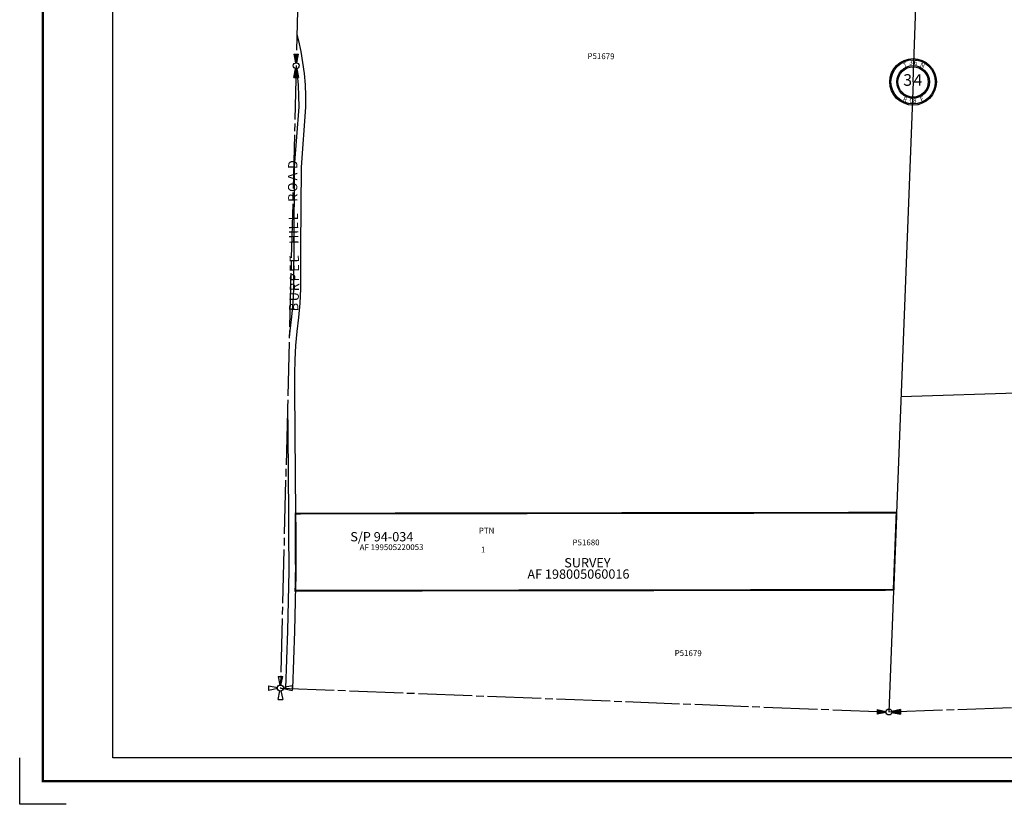
# Model space of a CAD drawing. Units: inches. Extents: x 1413451 to 1421661, y 569125 to 575535.
# Drawn here: x 1413451 to 1417682, y 569125 to 572497 of the extents above; entities that cross this region are included whole.
import ezdxf
from ezdxf.enums import TextEntityAlignment as Align

# ---------------------------------------------------------------- set-up
doc = ezdxf.new("R2010")
doc.units = ezdxf.units.IN
doc.header["$LTSCALE"] = 330
doc.header["$MEASUREMENT"] = 0
doc.linetypes.add('EXCNTL', pattern=[1.4, 1.2, -0.05, 0.1, -0.05])
doc.linetypes.add('SECT', pattern=[0.9, 0.7, -0.05, 0.1, -0.05])
for name, color, linetype in [('AN-ROAD', 4, 'Continuous'), ('AN-TEXT', 7, 'Continuous'), ('GP-BORDER', 7, 'Continuous'), ('PNUMBER', 7, 'Continuous'), ('SV-EXCNTL', 2, 'EXCNTL'), ('SV-EXROW', 3, 'Continuous'), ('SV-PARCEL', 7, 'Continuous'), ('SV-PLATBND', 200, 'Continuous'), ('SV-PLTN', 7, 'Continuous'), ('SV-PROPERT', 6, 'Continuous'), ('SV-QS-A1', 7, 'Continuous'), ('SV-SC-A1', 7, 'Continuous'), ('SV-SC-DNR2', 3, 'Continuous'), ('SV-SCT', 7, 'Continuous'), ('SV-SDNAME', 1, 'Continuous'), ('SV-SECT', 100, 'SECT')]:
    doc.layers.add(name, color=color, linetype=linetype)
doc.styles.add('HELVETICA', font='HELV', dxfattribs={"height": 40})
doc.styles.add('ITALIC', font='ITALIC', dxfattribs={"height": 40})
doc.styles.add('SIMPLEX', font='simplex', dxfattribs={"height": 25})
doc.styles.add('UNIVH', font='UNIVH', dxfattribs={"height": 40})

# ---------------------------------------------------------------- blocks, each defined once
blk = doc.blocks.new('SK_QTR')
at = {"layer": 'SV-QS-A1', "color": 20}
for p, q in [((-50, 10), (-50, -10)), ((-50, 10), (-12.747549, 2.54951)), ((50, 10), (12.747549, 2.54951)), ((50, 10), (50, -10)), ((-12.747549, -2.54951), (-50, -10)), ((12.747549, -2.54951), (50, -10))]:
    blk.add_line(p, q, dxfattribs=at)
blk.add_circle((0, 0), 13, dxfattribs=at)
for points in [[(-50, 10), (-50, -10), (-12.747549, 2.54951), (-12.747549, -2.54951)], [(50, -10), (50, 10), (12.747549, -2.54951), (12.747549, 2.54951)]]:
    blk.add_solid(points, dxfattribs=at)
blk = doc.blocks.new('ACRE_400')
at = {"layer": 'PNUMBER', "style": 'SIMPLEX'}
blk.add_attdef('PNUMBER', (0, 0), '', height=25, dxfattribs=at)
blk = doc.blocks.new('SCENTER')
at = {"layer": 'SV-SCT'}
for radius in [100, 95, 70, 65]:
    blk.add_circle((0, 0), radius, dxfattribs=at)
at = {"layer": 'SV-SCT', "style": 'SIMPLEX'}
for s, rotation, p in [('T', 22.0679, (-38.4, 60.9)), ('N', 338.4287, (27.9, 66.3)), ('R', 337.9887, (-45.9, -80.9)), ('E', 22.8906, (35, -85.9))]:
    blk.add_text(s, height=20, rotation=rotation, dxfattribs=at).set_placement(p)
for tag, height, p in [('TOWNSHIP', 20, (-8.8, 81.8)), ('SECTION', 50, (-23.4, 1.7)), ('SECTION', 50, (20.4, 1.7)), ('RANGE', 20, (-0.4, -83.4))]:
    blk.add_attdef(tag, text='', height=height, dxfattribs=at).set_placement(p, align=Align.MIDDLE)
blk.add_attdef('TOWNSHIP', text='', height=20, dxfattribs=at).set_placement((10.8, 72.2), align=Align.CENTER)
blk = doc.blocks.new('PP2')
at = {"layer": 'SV-SC-DNR2'}
for p, q in [((-10, 50), (10, 50)), ((-10, 50), (-2.5, 12.7)), ((2.5, 12.7), (10, 50)), ((-50, -10), (-50, 10)), ((-50, 10), (-12.7, 2.5)), ((50, 10), (12.7, 2.5)), ((50, 10), (50, -10)), ((-12.7, -2.5), (-50, -10)), ((-10, -50), (-2.5, -12.7)), ((2.5, -12.7), (10, -50)), ((12.7, -2.5), (50, -10)), ((-10, -50), (10, -50))]:
    blk.add_line(p, q, dxfattribs=at)
blk.add_circle((0, 0), 13, dxfattribs=at)
blk.add_attdef('SOURCE', (10, -78.4), '', height=20, dxfattribs=at)

msp = doc.modelspace()

# ---------------------------------------------------------------- linework, layer by layer
at = {"layer": 'GP-BORDER'}
for p, q in [((1413450.6, 569124.9), (1413450.6, 569324.9)), ((1413650.6, 569124.9), (1413450.6, 569124.9))]:
    msp.add_line(p, q, dxfattribs=at)
at = {"layer": 'GP-BORDER', "const_width": 10}
msp.add_lwpolyline([(1421560.6, 569225), (1413550.6, 569224.9), (1413550.6, 575435.1), (1421560.6, 575435.2)], close=True, dxfattribs=at)
at = {"layer": 'GP-BORDER'}
msp.add_lwpolyline([(1413850.6, 575335.1), (1420310.6, 575335.2), (1420310.6, 569325), (1413850.6, 569324.9)], close=True, dxfattribs=at)
at = {"layer": 'SV-EXCNTL'}
for points in [[(1414638.8, 572294.4), (1414642.9, 572262.3), (1414647, 572215.8), (1414649.2, 572169.3), (1414649.6, 572122.7), (1414630.2, 571864.4), (1414628.1, 571518.5), (1414627.4, 571401.4), (1414627.3, 571341), (1414624.6, 571280.6), (1414619.3, 571220.3), (1414611.6, 571160.4), (1414609.3, 571131.7)], [(1414601.8, 570837.5), (1414602.7, 570718.4), (1414606.1, 570372), (1414606.4, 570296.4), (1414607.2, 570128.3), (1414601.6, 569870.2), (1414593, 569623.9)]]:
    msp.add_lwpolyline(points, dxfattribs=at)
at = {"layer": 'SV-EXROW'}
msp.add_lwpolyline([(1414642.3, 572433.1), (1414649, 572406.8), (1414658.8, 572360), (1414666.7, 572312.9), (1414672.7, 572265.5), (1414676.9, 572217.9), (1414679.2, 572170.1), (1414679.6, 572121.7), (1414660.2, 571863.2), (1414658.1, 571518.3), (1414657.4, 571401.3), (1414657.3, 571340.2), (1414654.5, 571278.6), (1414649.2, 571217.1), (1414641.5, 571157.2), (1414636.5, 571096.8), (1414633.2, 571035.9), (1414631.4, 570974.9), (1414631.2, 570914.4), (1414632.7, 570718.6), (1414636.1, 570372.2), (1414636.4, 570296.5), (1414637.2, 570128), (1414631.6, 569869.3), (1414623, 569622.7)], dxfattribs=at)
at = {"layer": 'SV-PLATBND'}
msp.add_lwpolyline([(1414636, 570374.5, 8, 8, 0), (1414636.1, 570372.2, 8, 8, 0), (1414636.4, 570296.5, 8, 8, 0), (1414637.2, 570128, 8, 8, 0), (1414635.4, 570042.8, 8, 8, 0), (1417206.4, 570046.5, 8, 8, 0), (1417219.1, 570378.3, 8, 8, 0), (1414636, 570374.5, 0, 0, 0)], format="xyseb", dxfattribs=at)
at = {"layer": 'SV-PROPERT'}
for p, q in [((1417290.3, 572229.9), (1417391.9, 574916.3)), ((1417290.3, 572229.9), (1417186.2, 569521.9)), ((1418602.9, 570919.9), (1417238.3, 570875.9)), ((1417219.1, 570378.3), (1414636, 570374.5)), ((1417206.4, 570046.5), (1414635.4, 570042.8))]:
    msp.add_line(p, q, dxfattribs=at)
at = {"layer": 'SV-SECT'}
for p, q in [((1414571, 569624.7), (1417186.2, 569521.9)), ((1417186.2, 569521.9), (1420004.1, 569625.3))]:
    msp.add_line(p, q, dxfattribs=at)
msp.add_lwpolyline([(1414706.7, 574972.8), (1414638.9, 572299.1), (1414571, 569624.7)], dxfattribs=at)

# ---------------------------------------------------------------- block references
at = {"layer": 'SV-PARCEL'}
ref = msp.add_blockref('ACRE_400', (1415890.8, 572328.4), dxfattribs=dict(at, rotation=359.3981839739449))
ref.add_attrib('PNUMBER', 'P51679', (1415890.8, 572328.4), dxfattribs={"layer": 'PNUMBER', "height": 25, "rotation": 359.3982, "style": 'SIMPLEX'})
ref = msp.add_blockref('ACRE_400', (1415826.6, 570237.9), dxfattribs=dict(at, rotation=359.9990677922866))
ref.add_attrib('PNUMBER', 'P51680', (1415826.6, 570237.9), dxfattribs={"layer": 'PNUMBER', "height": 25, "rotation": 359.9991, "style": 'SIMPLEX'})
ref = msp.add_blockref('ACRE_400', (1416265.4, 569762.8), dxfattribs=dict(at, rotation=359.3981841106017))
ref.add_attrib('PNUMBER', 'P51679', (1416265.4, 569762.8), dxfattribs={"layer": 'PNUMBER', "height": 25, "rotation": 359.3982, "style": 'SIMPLEX'})
at = {"layer": 'SV-QS-A1'}
for p, rotation in [((1414638.9, 572299.1), 89.99906760961171), ((1417186.2, 569521.9), 359.9990672494139)]:
    msp.add_blockref('SK_QTR', p, dxfattribs=dict(at, rotation=rotation))
at = {"layer": 'SV-SC-A1', "rotation": 359.999067165915}
msp.add_blockref('PP2', (1414571, 569624.7), dxfattribs=at)
at = {"layer": 'SV-SCT'}
ref = msp.add_blockref('SCENTER', (1417290.3, 572229.9), dxfattribs=dict(at, rotation=359.9990678800783))
ref.add_attrib('SECTION', '4', dxfattribs={"height": 50, "rotation": 359.9991, "style": 'SIMPLEX'}).set_placement((1417310.8, 572231.6), align=Align.MIDDLE)
ref.add_attrib('SECTION', '3', dxfattribs={"height": 50, "rotation": 359.9991, "style": 'SIMPLEX'}).set_placement((1417267, 572231.6), align=Align.MIDDLE)
ref.add_attrib('RANGE', '08', dxfattribs={"height": 20, "rotation": 359.9991, "style": 'SIMPLEX'}).set_placement((1417289.9, 572146.5), align=Align.MIDDLE)
ref.add_attrib('TOWNSHIP', '6', dxfattribs={"height": 20, "rotation": 359.9991, "style": 'SIMPLEX'}).set_placement((1417301.2, 572302.1), align=Align.CENTER)
ref.add_attrib('TOWNSHIP', '3', dxfattribs={"height": 20, "rotation": 359.9991, "style": 'SIMPLEX'}).set_placement((1417281.6, 572311.7), align=Align.MIDDLE)

# ---------------------------------------------------------------- texts
at = {"layer": 'AN-ROAD', "style": 'HELVETICA'}
for s, rotation, p in [('D', 88.2806, (1414643.8, 571855.2)), ('A', 89.7963, (1414643.3, 571806.4)), ('O', 90.702, (1414643.9, 571757.2)), ('R', 91.203, (1414644.7, 571714.8)), ('L', 91.453, (1414646.8, 571635.6)), ('L', 91.2275, (1414647.6, 571596.4)), ('I', 91.2316, (1414648.1, 571577.2)), ('H', 91.2316, (1414649, 571534)), ('E', 91.2359, (1414650.7, 571454)), ('E', 90.623, (1414651.2, 571414)), ('P', 90.623, (1414651.7, 571372.4)), ('R', 88.3331, (1414650.9, 571330.1)), ('U', 88.0042, (1414649.4, 571286.5)), ('B', 87.2992, (1414647.4, 571243.3))]:
    msp.add_text(s, height=40, rotation=rotation, dxfattribs=at).set_placement(p)
at = {"layer": 'AN-TEXT', "style": 'SIMPLEX'}
for s, p in [('SURVEY', (1415791, 570143.1)), ('AF 198005060016', (1415632.5, 570094.1))]:
    msp.add_text(s, height=40, rotation=0.0833, dxfattribs=at).set_placement(p)
at = {"layer": 'SV-PLTN', "style": 'ITALIC'}
for s, p in [('PTN', (1415457.1, 570298.1)), ('1', (1415442.2, 570216.6))]:
    msp.add_text(s, height=25, rotation=359.9991, dxfattribs=at).set_placement(p, align=Align.MIDDLE)
at = {"layer": 'SV-SDNAME', "style": 'UNIVH'}
msp.add_text('S/P 94-034', height=40, rotation=359.9991, dxfattribs=at).set_placement((1414871.5, 570295), align=Align.TOP_LEFT)
msp.add_text('AF 199505220053', height=25, rotation=0.1401, dxfattribs=at).set_placement((1415048.9, 570230), align=Align.MIDDLE_CENTER)

doc.saveas('drawing.dxf')
